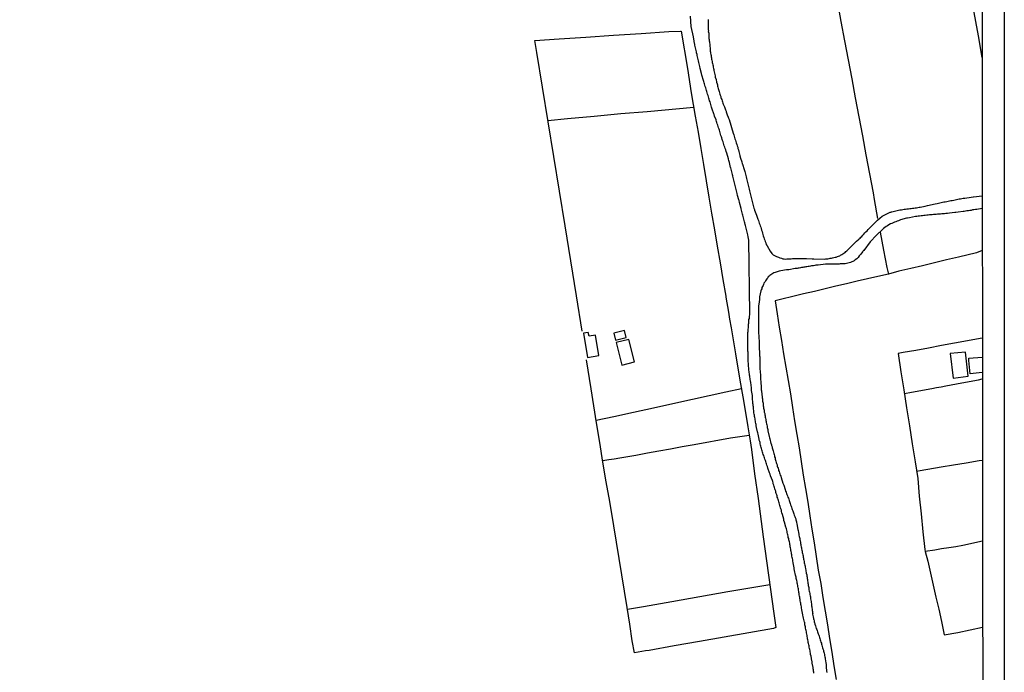
# Model space of a CAD drawing. Units: millimetres. Extents: x 187954 to 190370, y 1663203 to 1665981.
# Drawn here: x 190125 to 190370, y 1663890 to 1664052 of the extents above; entities that cross this region are included whole.
import ezdxf

# ---------------------------------------------------------------- set-up
doc = ezdxf.new("R2010")
doc.units = ezdxf.units.MM
for name, color, linetype in [('IMAGEM', 7, 'Continuous'), ('V-EDIFICACAO', 2, 'Continuous'), ('V-LOTE', 1, 'Continuous'), ('V-REFERENCIA', 2, 'Continuous'), ('V-TESTADA', 5, 'Continuous'), ('X-LIMITE_5000', 7, 'Continuous')]:
    doc.layers.add(name, color=color, linetype=linetype)
picture_1 = doc.add_image_def('image1.jpg', size_in_pixel=(4027, 4629))

msp = doc.modelspace()

# ---------------------------------------------------------------- linework, layer by layer
at = {"layer": 'V-EDIFICACAO'}
for points in [[(190268.34, 1663973.71), (190266.72, 1663973.51), (190266.46, 1663974.44), (190265.31, 1663974.25), (190266.34, 1663968.18), (190269.14, 1663968.66), (190268.34, 1663973.71)], [(190272.86, 1663974.24), (190273.32, 1663972.5), (190275.96, 1663973.15), (190275.53, 1663974.91), (190272.86, 1663974.24)], [(190273.45, 1663971.93), (190274.92, 1663966.26), (190278.05, 1663967.09), (190276.6, 1663972.69), (190273.45, 1663971.93)], [(190356.81, 1663969.17), (190357.54, 1663963.06), (190361.27, 1663963.53), (190360.67, 1663969.54), (190356.81, 1663969.17)]]:
    msp.add_lwpolyline(points, close=True, dxfattribs=at)
msp.add_lwpolyline([(190364.83, 1663964.41), (190361.8, 1663964.12), (190361.48, 1663967.43), (190361.47, 1663968.04), (190364.83, 1663968.25)], dxfattribs=at)
at = {"layer": 'V-LOTE'}
for points in [[(190364.76, 1664043.01), (190363.88, 1664048.4), (190361.51, 1664061.45), (190361.1, 1664063.32), (190360.82, 1664065.19), (190360.47, 1664067), (190360.11, 1664069.01), (190359.47, 1664072.84), (190358.76, 1664076.67), (190358.05, 1664080.5), (190357.34, 1664084.33), (190356.63, 1664088.16), (190355.97, 1664091.99), (190355.27, 1664095.82), (190354.34, 1664099.49), (190353.41, 1664103.16), (190352.48, 1664106.83), (190351.96, 1664108.82)], [(190318.94, 1664103.41), (190319.41, 1664101.94), (190321.04, 1664095.54), (190321.95, 1664090.96), (190322.88, 1664086.35), (190323.77, 1664081.67), (190324.75, 1664076.99), (190326.24, 1664069.33), (190326.82, 1664066.07), (190327.75, 1664061.37), (190328.68, 1664056.67), (190329.57, 1664051.93), (190330.42, 1664047.19), (190331.33, 1664042.45), (190332.24, 1664037.71), (190333.13, 1664032.96), (190334.02, 1664028.21), (190334.91, 1664023.46), (190335.8, 1664018.71), (190336.69, 1664013.96), (190337.58, 1664009.21), (190337.88, 1664007.59), (190338.66, 1664002.84)], [(190264.98, 1663974.73), (190263.56, 1663983.52), (190262.18, 1663992.31), (190260.76, 1664000.99), (190259.31, 1664009.64), (190257.93, 1664018.29), (190256.51, 1664026.94), (190255.13, 1664035.59), (190253.68, 1664044.24), (190253.16, 1664047.24), (190259.24, 1664047.64), (190265.95, 1664048.05), (190272.81, 1664048.54), (190279.7, 1664048.99), (190286.59, 1664049.44), (190289.56, 1664049.57), (190289.68, 1664049.53)], [(190289.68, 1664049.53), (190291.25, 1664040.22), (190292.23, 1664034.22), (190293.2, 1664028.37), (190293.9, 1664024.35), (190294.6, 1664020.31), (190295.28, 1664016.27), (190295.9, 1664012.23), (190296.63, 1664008.19), (190297.29, 1664004.13), (190298, 1664000.04), (190298.71, 1663995.93), (190299.41, 1663991.8), (190300.11, 1663987.65), (190300.81, 1663983.5), (190300.86, 1663983.23)], [(190292.85, 1664030.51), (190281.18, 1664029.44), (190274.67, 1664028.92), (190268.02, 1664028.25), (190261.37, 1664027.66), (190256.47, 1664027.21)], [(190339.33, 1663999.44), (190340.22, 1663994.98), (190341.02, 1663990.62), (190341.39, 1663988.99)], [(190364.81, 1663994.84), (190363.41, 1663994.25), (190358.92, 1663993.23), (190355.93, 1663992.5), (190352.94, 1663991.75), (190349.95, 1663991.06), (190346.96, 1663990.37), (190343.97, 1663989.68), (190341.39, 1663988.99), (190338.8, 1663988.4), (190336.21, 1663987.81), (190333.62, 1663987.22), (190330.95, 1663986.58), (190328.28, 1663985.94), (190325.61, 1663985.3), (190322.94, 1663984.66), (190320.24, 1663984.02), (190317.54, 1663983.38), (190314.84, 1663982.74), (190313.13, 1663982.33), (190313.65, 1663979.07), (190314.18, 1663975.74), (190314.71, 1663972.41), (190315.24, 1663969.08), (190315.83, 1663965.75), (190316.42, 1663962.42), (190316.97, 1663959.09), (190317.49, 1663955.72), (190318.01, 1663952.35), (190318.53, 1663948.98), (190319.1, 1663945.61), (190319.63, 1663942.23), (190320.16, 1663938.85), (190320.71, 1663935.47), (190321.26, 1663932.09), (190321.79, 1663928.71), (190322.32, 1663925.33), (190322.85, 1663921.95), (190323.38, 1663918.57), (190323.91, 1663915.17), (190324.52, 1663911.77), (190325.07, 1663908.35), (190325.62, 1663904.93), (190326.17, 1663901.51), (190326.72, 1663898.09), (190327.27, 1663894.67), (190327.82, 1663891.25), (190328.41, 1663887.83)], [(190300.86, 1663983.23), (190301.48, 1663979.47)], [(190301.48, 1663979.47), (190301.78, 1663977.75), (190302.16, 1663975.57), (190303.24, 1663969.12), (190304.27, 1663963.05), (190305.3, 1663956.98), (190306.33, 1663950.91), (190306.92, 1663947.36), (190307.25, 1663945.24), (190307.99, 1663939.13), (190308.87, 1663932.99), (190310.15, 1663923.43), (190311.47, 1663913.87), (190312.79, 1663904.31), (190313.28, 1663900.8)], [(190364.83, 1663972.99), (190364.83, 1663972.99), (190357.87, 1663971.76), (190354.64, 1663971.14), (190351.41, 1663970.52), (190348.24, 1663969.95), (190345.07, 1663969.38), (190343.82, 1663969.14), (190344.53, 1663964.64), (190345.24, 1663960.14), (190345.95, 1663955.64), (190346.66, 1663951.14), (190347.37, 1663946.64), (190348.08, 1663942.14), (190348.72, 1663938.03), (190349.11, 1663933.58), (190349.55, 1663929.15), (190349.99, 1663924.72), (190350.52, 1663920.29), (190350.6, 1663919.76), (190351.21, 1663917.39), (190351.9, 1663914.41), (190352.57, 1663911.42), (190353.24, 1663908.43), (190353.97, 1663905.44), (190354.63, 1663902.37), (190355.34, 1663899.02), (190358.71, 1663899.57), (190364.89, 1663900.94), (190364.89, 1663900.94)], [(190313.28, 1663900.8), (190312.77, 1663900.55), (190306.59, 1663899.49), (190300.41, 1663898.43), (190294.23, 1663897.37), (190287.98, 1663896.24), (190281.73, 1663895.14), (190280.76, 1663895.01), (190278.08, 1663894.52), (190277.5, 1663897.53), (190276.86, 1663901.67), (190276.22, 1663905.81), (190274.22, 1663918.08), (190272.88, 1663926.22), (190271.9, 1663932.24), (190271.02, 1663937.15), (190270.18, 1663942.06), (190269.41, 1663946.97), (190268.61, 1663951.88), (190267.27, 1663960.35), (190266.11, 1663967.56)], [(190345.39, 1663959.19), (190347.15, 1663959.53), (190352.2, 1663960.45), (190353.37, 1663960.67), (190354.55, 1663960.89), (190355.73, 1663961.11), (190357.03, 1663961.35), (190358.36, 1663961.62), (190359.71, 1663961.89), (190363.87, 1663962.62), (190364.83, 1663962.87)], [(190304.72, 1663960.37), (190300.85, 1663959.52), (190292.52, 1663957.73), (190287.64, 1663956.63), (190282.76, 1663955.53), (190277.84, 1663954.47), (190272.92, 1663953.41), (190268.52, 1663952.43)], [(190270.11, 1663942.5), (190271.61, 1663942.71), (190272.97, 1663942.91), (190274.36, 1663943.19), (190278.39, 1663943.83), (190281.27, 1663944.36), (190284.15, 1663944.89), (190287.03, 1663945.42), (190289.91, 1663945.95), (190292.9, 1663946.46), (190302.04, 1663948.12), (190306.68, 1663948.79)], [(190348.44, 1663939.81), (190349.35, 1663939.96), (190354.57, 1663940.9), (190357.67, 1663941.38), (190360.84, 1663941.91), (190364.01, 1663942.46), (190364.85, 1663942.59)], [(190350.58, 1663919.9), (190352.95, 1663920.21), (190354.67, 1663920.5), (190356.45, 1663920.78), (190358.23, 1663921.06), (190360.01, 1663921.36), (190364.87, 1663922.49), (190364.87, 1663922.49), (190364.87, 1663922.49)], [(190311.8, 1663911.48), (190301.38, 1663909.7), (190294.36, 1663908.45), (190287.34, 1663907.2), (190280.32, 1663905.99), (190276.29, 1663905.34)]]:
    msp.add_lwpolyline(points, dxfattribs=at)
at = {"layer": 'V-REFERENCIA'}
for points in [[(190306.6, 1663997.46), (190306.43, 1663998.27), (190306.32, 1663998.78), (190306.24, 1663999.12), (190306.18, 1663999.46), (190306.09, 1663999.8), (190306.01, 1664000.1), (190305.94, 1664000.44), (190305.83, 1664000.74), (190305.73, 1664001.08), (190305.66, 1664001.38), (190305.58, 1664001.72), (190305.47, 1664002.02), (190305.41, 1664002.36), (190305.32, 1664002.66), (190305.21, 1664003), (190305.15, 1664003.3), (190305.07, 1664003.64), (190304.98, 1664003.94), (190304.92, 1664004.28), (190304.83, 1664004.58), (190304.75, 1664004.92), (190304.68, 1664005.22), (190304.64, 1664005.37), (190304.28, 1664006.8), (190304.15, 1664007.31), (190304.11, 1664007.46), (190303.79, 1664008.59), (190303.66, 1664009.1), (190303.62, 1664009.44), (190303.51, 1664009.74), (190303.42, 1664010.08), (190303.36, 1664010.38), (190303.28, 1664010.72), (190302.62, 1664013.41), (190302.59, 1664013.45), (190302.55, 1664013.58), (190302.53, 1664013.68), (190302.48, 1664013.79), (190302.42, 1664014.13), (190302.34, 1664014.48), (190302.23, 1664014.82), (190302.17, 1664015.16), (190302.06, 1664015.5), (190302.04, 1664015.56), (190301.72, 1664016.82), (190301.59, 1664017.29), (190301.51, 1664017.63), (190301.51, 1664017.69), (190301.06, 1664019.17), (190300.91, 1664019.59), (190300.8, 1664019.98), (190300.67, 1664020.32), (190300.55, 1664020.66), (190300.44, 1664021), (190300.33, 1664021.3), (190300.25, 1664021.64), (190300.16, 1664021.94), (190300.03, 1664022.28), (190299.95, 1664022.58), (190299.88, 1664022.92), (190299.78, 1664023.22), (190299.63, 1664023.56), (190299.52, 1664023.86), (190299.44, 1664024.2), (190299.35, 1664024.5), (190299.22, 1664024.84), (190299.14, 1664025.14), (190299.01, 1664025.48), (190298.92, 1664025.78), (190298.84, 1664026.12), (190298.71, 1664026.42), (190298.58, 1664026.76), (190298.5, 1664027.06), (190298.39, 1664027.4), (190298.39, 1664027.42), (190298.05, 1664028.34), (190297.92, 1664028.81), (190297.88, 1664028.96), (190297.47, 1664030.13), (190297.3, 1664030.64), (190297.18, 1664030.94), (190297.09, 1664031.28), (190297, 1664031.58), (190296.9, 1664031.92), (190296.79, 1664032.22), (190296.66, 1664032.56), (190296.58, 1664032.86), (190296.49, 1664033.2), (190296.41, 1664033.5), (190296.28, 1664033.84), (190296.28, 1664033.84), (190296.19, 1664034.14), (190296.11, 1664034.48), (190296.02, 1664034.78), (190295.92, 1664035.12), (190295.83, 1664035.42), (190295.72, 1664035.76), (190295.64, 1664036.06), (190295.53, 1664036.4), (190295.43, 1664036.7), (190295.34, 1664037.04), (190295.28, 1664037.27), (190294.87, 1664038.58), (190294.77, 1664038.98), (190294.45, 1664040.24), (190294.32, 1664040.75), (190294.23, 1664041.09), (190294.17, 1664041.43), (190294.08, 1664041.78), (190294.02, 1664042.12), (190293.93, 1664042.46), (190293.83, 1664042.8), (190293.78, 1664043.14), (190293.7, 1664043.48), (190293.65, 1664043.78), (190293.55, 1664044.12), (190293.53, 1664044.42), (190293.42, 1664044.76), (190293.38, 1664045.06), (190293.29, 1664045.4), (190293.21, 1664045.7), (190293.14, 1664046.04), (190293.08, 1664046.34), (190293.04, 1664046.49), (190292.82, 1664047.62), (190292.76, 1664048.09), (190292.74, 1664048.15), (190292.23, 1664050.7), (190291.99, 1664053.28)], [(190296.45, 1664052.44), (190296.45, 1664052.14), (190296.45, 1664051.84), (190296.45, 1664051.54), (190296.43, 1664051.22), (190296.47, 1664050.52), (190296.47, 1664049.97), (190296.49, 1664049.54), (190296.47, 1664049.47), (190296.56, 1664049.02), (190296.6, 1664048.17), (190296.64, 1664047.75), (190296.68, 1664047.45), (190296.71, 1664047.19), (190296.73, 1664046.89), (190296.75, 1664046.64), (190296.81, 1664046.34), (190296.83, 1664046.04), (190296.85, 1664045.74), (190296.9, 1664045.44), (190296.94, 1664045.15), (190296.96, 1664044.85), (190296.96, 1664044.59), (190297, 1664044.29), (190297.05, 1664044.04), (190297.11, 1664043.78), (190297.15, 1664043.48), (190297.2, 1664043.18), (190297.26, 1664042.88), (190297.28, 1664042.59), (190297.37, 1664042.29), (190297.39, 1664042.03), (190297.47, 1664041.73), (190297.52, 1664041.48), (190297.56, 1664041.18), (190297.64, 1664040.88), (190297.69, 1664040.58), (190297.75, 1664040.28), (190297.75, 1664040.28), (190297.81, 1664039.98), (190297.84, 1664039.79), (190298.07, 1664038.75), (190298.16, 1664038.4), (190298.22, 1664038.08), (190298.39, 1664037.47), (190298.54, 1664036.87), (190298.67, 1664036.44), (190298.75, 1664036.14), (190298.8, 1664035.85), (190298.88, 1664035.59), (190298.94, 1664035.29), (190299.03, 1664035.04), (190299.09, 1664034.78), (190299.18, 1664034.48), (190299.29, 1664034.18), (190299.35, 1664033.88), (190299.44, 1664033.59), (190299.56, 1664033.29), (190299.63, 1664033.03), (190299.71, 1664032.73), (190299.82, 1664032.48), (190299.91, 1664032.22), (190299.99, 1664031.92), (190300.12, 1664031.62), (190300.2, 1664031.32), (190300.35, 1664031.03), (190300.48, 1664030.73), (190300.57, 1664030.47), (190300.67, 1664030.17), (190300.76, 1664029.92), (190300.89, 1664029.62), (190300.91, 1664029.47), (190301.29, 1664028.42), (190301.33, 1664028.32), (190301.38, 1664028.27), (190301.4, 1664028.17), (190301.42, 1664028.12), (190301.53, 1664027.83), (190301.66, 1664027.57), (190302.66, 1664024.12), (190302.81, 1664023.73), (190302.93, 1664023.39), (190303.04, 1664023.05), (190303.1, 1664022.71), (190303.23, 1664022.37), (190303.32, 1664022.03), (190303.45, 1664021.68), (190303.57, 1664021.3), (190303.7, 1664020.96), (190303.81, 1664020.62), (190303.87, 1664020.28), (190303.98, 1664019.94), (190304.09, 1664019.59), (190304.17, 1664019.25), (190304.23, 1664018.91), (190304.32, 1664018.57), (190304.34, 1664018.46), (190304.53, 1664017.89), (190304.81, 1664016.95), (190304.94, 1664016.48), (190304.96, 1664016.41), (190305.41, 1664015.03), (190305.54, 1664014.56), (190305.64, 1664014.22), (190305.71, 1664013.88), (190305.79, 1664013.54), (190305.9, 1664013.2), (190305.96, 1664012.85), (190306.07, 1664012.51), (190306.18, 1664012.17), (190306.22, 1664011.83), (190306.3, 1664011.49), (190306.41, 1664011.15), (190306.47, 1664010.81), (190306.56, 1664010.47), (190306.64, 1664010.12), (190306.71, 1664009.74), (190306.82, 1664009.4), (190307.86, 1664005.43), (190307.97, 1664005.05), (190307.99, 1664004.94), (190308.48, 1664003.68), (190308.65, 1664003.15), (190308.82, 1664002.7), (190308.95, 1664002.36), (190309.05, 1664002.02), (190309.16, 1664001.68), (190309.29, 1664001.34), (190309.42, 1664001), (190309.55, 1664000.65), (190309.65, 1664000.31), (190309.76, 1663999.93), (190309.87, 1663999.59), (190309.97, 1663999.2), (190310.1, 1663998.82), (190310.19, 1663998.48), (190310.31, 1663998.14), (190310.44, 1663997.8), (190310.55, 1663997.46), (190310.55, 1663997.46), (190310.67, 1663997.11), (190310.8, 1663996.73), (190310.93, 1663996.39), (190311.13, 1663996.02), (190311.89, 1663994.68), (190312.3, 1663994.15), (190312.64, 1663993.81), (190313.49, 1663993.38), (190314.01, 1663993.16), (190314.35, 1663993.06), (190314.69, 1663992.93), (190315.03, 1663992.82), (190315.37, 1663992.76), (190315.71, 1663992.72), (190316.05, 1663992.74), (190316.44, 1663992.76), (190316.78, 1663992.8), (190317.12, 1663992.82), (190317.46, 1663992.84), (190317.8, 1663992.87), (190318.14, 1663992.89), (190318.49, 1663992.89), (190318.87, 1663992.89), (190319.21, 1663992.87), (190319.55, 1663992.84), (190319.89, 1663992.84), (190320.28, 1663992.84), (190320.62, 1663992.84), (190320.94, 1663992.85), (190322.37, 1663992.76), (190322.81, 1663992.76), (190325.38, 1663992.7), (190325.69, 1663992.74), (190325.99, 1663992.78), (190326.29, 1663992.8), (190326.59, 1663992.84), (190326.89, 1663992.91), (190327.19, 1663992.95), (190327.49, 1663993.04), (190327.78, 1663993.08), (190328.08, 1663993.16), (190328.38, 1663993.21), (190328.68, 1663993.34), (190328.98, 1663993.42), (190329.25, 1663993.57), (190329.49, 1663993.68), (190329.77, 1663993.85), (190330.02, 1663994.02), (190330.28, 1663994.19), (190330.58, 1663994.4), (190330.81, 1663994.59), (190331.02, 1663994.79), (190331.17, 1663994.96), (190332.26, 1663996), (190332.41, 1663996.15), (190333.48, 1663997.15), (190333.84, 1663997.49), (190334.1, 1663997.73), (190334.33, 1663997.96), (190334.52, 1663998.16), (190334.76, 1663998.39), (190335.01, 1663998.67), (190335.29, 1663998.97), (190335.55, 1663999.25), (190335.78, 1663999.48), (190336.08, 1663999.78), (190336.38, 1664000.08), (190336.59, 1664000.31), (190336.87, 1664000.61), (190337.1, 1664000.82), (190337.38, 1664001.12), (190337.59, 1664001.35), (190337.87, 1664001.63), (190338.06, 1664001.82), (190338.32, 1664002.12), (190338.6, 1664002.38), (190338.66, 1664002.46), (190338.7, 1664002.46), (190339.86, 1664003.42), (190341.88, 1664004.4), (190341.92, 1664004.41), (190341.98, 1664004.43), (190342.05, 1664004.45), (190342.14, 1664004.47), (190342.25, 1664004.51), (190342.59, 1664004.62), (190342.93, 1664004.7), (190343.27, 1664004.79), (190343.61, 1664004.85), (190343.95, 1664004.94), (190344.29, 1664004.98), (190344.63, 1664005.02), (190344.98, 1664005.07), (190345.32, 1664005.13), (190345.7, 1664005.17), (190346.04, 1664005.24), (190346.38, 1664005.28), (190346.72, 1664005.32), (190347.07, 1664005.36), (190347.41, 1664005.41), (190347.41, 1664005.41), (190347.75, 1664005.45), (190348.09, 1664005.49), (190348.43, 1664005.54), (190348.77, 1664005.6), (190349.11, 1664005.64), (190349.3, 1664005.69), (190350.61, 1664005.92), (190351.12, 1664006.05), (190351.14, 1664006.05), (190353.04, 1664006.47), (190353.55, 1664006.58), (190353.89, 1664006.66), (190354.23, 1664006.75), (190354.57, 1664006.81), (190354.91, 1664006.9), (190355.26, 1664006.99), (190355.6, 1664007.03), (190355.98, 1664007.11), (190356.32, 1664007.2), (190356.66, 1664007.24), (190357, 1664007.3), (190357.35, 1664007.37), (190357.69, 1664007.43), (190358.03, 1664007.5), (190358.37, 1664007.56), (190358.71, 1664007.63), (190359.05, 1664007.71), (190359.39, 1664007.75), (190359.73, 1664007.82), (190360.08, 1664007.88), (190360.44, 1664007.95), (190362.04, 1664008.18), (190362.55, 1664008.24), (190362.61, 1664008.25), (190364.79, 1664008.46)], [(190364.8, 1664005.32), (190363.49, 1664005.12), (190363.49, 1664005.11), (190363.27, 1664005.09), (190363.1, 1664005.07), (190362.72, 1664005), (190362.38, 1664004.96), (190362.04, 1664004.87), (190361.7, 1664004.81), (190361.36, 1664004.77), (190361.01, 1664004.72), (190360.67, 1664004.66), (190360.33, 1664004.62), (190360.05, 1664004.56), (190358.8, 1664004.4), (190358.24, 1664004.34), (190357.96, 1664004.32), (190356.62, 1664004.15), (190356.11, 1664004.1), (190355.77, 1664004.08), (190355.43, 1664004.04), (190355.08, 1664004.02), (190354.74, 1664003.98), (190354.36, 1664003.96), (190354.02, 1664003.91), (190353.68, 1664003.89), (190353.34, 1664003.87), (190352.99, 1664003.85), (190352.65, 1664003.81), (190352.31, 1664003.79), (190351.97, 1664003.76), (190351.63, 1664003.72), (190351.29, 1664003.68), (190350.95, 1664003.66), (190350.61, 1664003.62), (190350.26, 1664003.57), (190349.88, 1664003.53), (190349.54, 1664003.49), (190349.2, 1664003.45), (190348.86, 1664003.4), (190348.52, 1664003.36), (190348.15, 1664003.34), (190346.68, 1664003.04), (190346.13, 1664002.95), (190345.89, 1664002.89), (190344.46, 1664002.48), (190343.95, 1664002.29), (190343.61, 1664002.17), (190343.27, 1664002.04), (190342.93, 1664001.91), (190342.59, 1664001.78), (190342.25, 1664001.61), (190341.9, 1664001.48), (190341.52, 1664001.23), (190341.18, 1664001.04), (190340.84, 1664000.82), (190340.5, 1664000.59), (190340.2, 1664000.31), (190339.9, 1664000.06), (190338.41, 1663998.7), (190336.83, 1663996.98), (190335.29, 1663994.9), (190335.22, 1663994.87), (190335.16, 1663994.81), (190335.12, 1663994.74), (190335.01, 1663994.61), (190334.71, 1663994.23), (190334.43, 1663993.89), (190334.14, 1663993.51), (190333.82, 1663993.12), (190333.5, 1663992.8), (190333.12, 1663992.5), (190332.86, 1663992.29), (190332.56, 1663992.14), (190332.26, 1663992.01), (190331.92, 1663991.84), (190331.62, 1663991.76), (190331.28, 1663991.67), (190330.98, 1663991.63), (190330.64, 1663991.56), (190330.34, 1663991.54), (190330, 1663991.5), (190329.7, 1663991.5), (190329.36, 1663991.5), (190329.13, 1663991.48), (190327.43, 1663991.49), (190325.67, 1663991.44), (190323.88, 1663991.23), (190323.56, 1663991.18), (190323.31, 1663991.16), (190323.01, 1663991.12), (190322.75, 1663991.07), (190322.45, 1663991.05), (190322.2, 1663991.01), (190321.94, 1663990.97), (190321.64, 1663990.9), (190321.39, 1663990.88), (190321.09, 1663990.82), (190320.83, 1663990.78), (190320.53, 1663990.71), (190320.28, 1663990.67), (190320.28, 1663990.67), (190320.02, 1663990.63), (190319.72, 1663990.58), (190319.47, 1663990.54), (190319.17, 1663990.48), (190318.91, 1663990.45), (190318.61, 1663990.41), (190318.36, 1663990.37), (190318.12, 1663990.37), (190316.57, 1663990.05), (190316.14, 1663990.03), (190315.95, 1663990.03), (190314.6, 1663989.81), (190314.18, 1663989.73), (190313.92, 1663989.64), (190313.67, 1663989.56), (190313.37, 1663989.45), (190313.11, 1663989.35), (190312.81, 1663989.26), (190312.56, 1663989.16), (190312.32, 1663988.98), (190312.06, 1663988.81), (190311.85, 1663988.64), (190311.64, 1663988.45), (190311.44, 1663988.26), (190311.29, 1663988.07), (190311.08, 1663987.77), (190310.91, 1663987.54), (190310.7, 1663987.26), (190310.53, 1663986.96), (190310.36, 1663986.71), (190310.23, 1663986.41), (190310.12, 1663986.15), (190309.97, 1663985.85), (190309.86, 1663985.6), (190309.8, 1663985.34), (190309.67, 1663985.04), (190309.55, 1663984.76), (190309.27, 1663983.34), (190309.22, 1663982.91), (190309.23, 1663982.63), (190309.05, 1663981.5), (190309.01, 1663981.08), (190309.01, 1663980.82), (190309.01, 1663980.52), (190309.01, 1663980.22), (190308.99, 1663979.92), (190308.99, 1663979.67), (190308.99, 1663979.37), (190308.99, 1663979.11), (190308.99, 1663978.81), (190308.97, 1663978.56), (190308.97, 1663978.3), (190308.97, 1663978), (190308.95, 1663977.71), (190308.97, 1663977.41), (190308.97, 1663977.15), (190308.99, 1663976.85), (190309.01, 1663976.6), (190309.01, 1663976.34), (190309.01, 1663976.04), (190309.01, 1663975.74), (190309.01, 1663975.44), (190309.01, 1663975.15), (190309.03, 1663974.85), (190309.03, 1663974.59), (190309.03, 1663974.29), (190309.03, 1663974.04), (190309.05, 1663973.78), (190309.05, 1663973.48), (190309.06, 1663973.33), (190309.14, 1663971.99), (190309.16, 1663971.56), (190309.14, 1663971.24), (190309.18, 1663970.15), (190309.2, 1663969.73), (190309.25, 1663969.47), (190309.25, 1663969.17), (190309.25, 1663968.92), (190309.27, 1663968.62), (190309.29, 1663968.32), (190309.29, 1663968.02), (190309.29, 1663967.72), (190309.29, 1663967.42), (190309.31, 1663967.13), (190309.31, 1663966.87), (190309.31, 1663966.57), (190309.33, 1663966.32), (190309.33, 1663966.06), (190309.33, 1663965.76), (190309.33, 1663965.46), (190309.35, 1663965.16), (190309.37, 1663964.87), (190309.42, 1663964.57), (190309.44, 1663964.31), (190309.46, 1663964.01), (190309.46, 1663963.76), (190309.46, 1663963.5), (190309.48, 1663963.2), (190309.48, 1663962.9), (190309.5, 1663962.6), (190309.5, 1663962.6), (190309.55, 1663962.31), (190309.61, 1663962.03), (190309.63, 1663960.77), (190309.69, 1663960.34), (190309.69, 1663960.05), (190309.7, 1663959.98), (190309.86, 1663958.85), (190309.91, 1663958.42), (190309.93, 1663958.13), (190309.97, 1663957.87), (190310.01, 1663957.57), (190310.03, 1663957.32), (190310.06, 1663957.06), (190310.12, 1663956.76), (190310.14, 1663956.46), (190310.16, 1663956.16), (190310.23, 1663955.86), (190310.27, 1663955.57), (190310.29, 1663955.31), (190310.38, 1663955.01), (190310.4, 1663954.76), (190310.44, 1663954.5), (190310.53, 1663954.2), (190310.55, 1663953.9), (190310.63, 1663953.6), (190310.67, 1663953.31), (190310.74, 1663953.01), (190310.78, 1663952.75), (190310.83, 1663952.45), (190310.89, 1663952.2), (190310.91, 1663951.94), (190311, 1663951.64), (190311.04, 1663951.34), (190311.12, 1663951.04), (190311.17, 1663950.75), (190311.27, 1663950.45), (190311.29, 1663950.19), (190311.36, 1663949.87), (190311.68, 1663948.49), (190311.76, 1663948.12), (190311.83, 1663947.87), (190312.1, 1663946.74), (190312.15, 1663946.63), (190312.19, 1663946.56), (190312.21, 1663946.46), (190312.25, 1663946.22), (190312.36, 1663945.93), (190312.4, 1663945.67), (190312.49, 1663945.37), (190312.55, 1663945.12), (190312.62, 1663944.86), (190312.72, 1663944.56), (190312.79, 1663944.26), (190312.87, 1663943.96), (190312.96, 1663943.67), (190313.02, 1663943.37), (190313.13, 1663943.11), (190313.19, 1663942.81), (190313.26, 1663942.56), (190313.34, 1663942.3), (190313.43, 1663942), (190313.51, 1663941.7), (190313.62, 1663941.4), (190313.68, 1663941.11), (190313.77, 1663940.81), (190313.87, 1663940.55), (190313.94, 1663940.25), (190314.02, 1663940), (190314.13, 1663939.74), (190314.2, 1663939.44), (190314.32, 1663939.14), (190314.41, 1663938.84), (190314.54, 1663938.55), (190314.62, 1663938.23), (190315.05, 1663936.84), (190315.2, 1663936.52), (190315.31, 1663936.31), (190315.63, 1663935.22), (190315.75, 1663934.87), (190315.86, 1663934.58), (190315.96, 1663934.28), (190316.09, 1663933.98), (190316.24, 1663933.68), (190316.33, 1663933.38), (190316.44, 1663933.09), (190316.54, 1663932.83), (190316.63, 1663932.53), (190316.75, 1663932.28), (190316.82, 1663932.02), (190316.88, 1663931.72), (190317.01, 1663931.42), (190317.12, 1663931.12), (190317.22, 1663930.83), (190317.33, 1663930.53), (190317.39, 1663930.27), (190317.52, 1663929.97), (190317.65, 1663929.72), (190317.72, 1663929.46), (190317.82, 1663929.16), (190317.93, 1663928.86), (190317.93, 1663928.86), (190318.05, 1663928.56), (190318.18, 1663928.27), (190318.27, 1663927.97), (190318.31, 1663927.71), (190318.4, 1663927.41), (190318.44, 1663927.16), (190318.49, 1663927.01), (190318.57, 1663926.7), (190318.66, 1663926.29), (190318.76, 1663925.66), (190318.82, 1663925.24), (190318.87, 1663925.04), (190318.95, 1663924.55), (190319.06, 1663924.13), (190319.08, 1663923.87), (190319.16, 1663923.57), (190319.19, 1663923.32), (190319.27, 1663923.02), (190319.31, 1663922.72), (190319.4, 1663922.42), (190319.44, 1663922.12), (190319.46, 1663921.82), (190319.55, 1663921.53), (190319.57, 1663921.27), (190319.63, 1663920.97), (190319.7, 1663920.72), (190319.76, 1663920.46), (190319.83, 1663920.16), (190319.87, 1663919.86), (190319.91, 1663919.56), (190320, 1663919.27), (190320.02, 1663918.97), (190320.1, 1663918.71), (190320.14, 1663918.41), (190320.19, 1663918.16), (190320.25, 1663917.9), (190320.3, 1663917.6), (190320.36, 1663917.3), (190320.4, 1663917), (190320.49, 1663916.71), (190320.53, 1663916.41), (190320.61, 1663916.15), (190320.66, 1663915.85), (190320.72, 1663915.57), (190320.78, 1663915.07), (190320.91, 1663914.4), (190321.02, 1663913.98), (190321.02, 1663913.85), (190321.04, 1663913.68), (190321.11, 1663913.38), (190321.15, 1663913.08), (190321.21, 1663912.78), (190321.25, 1663912.48), (190321.28, 1663912.18), (190321.32, 1663911.89), (190321.38, 1663911.63), (190321.4, 1663911.33), (190321.45, 1663911.08), (190321.51, 1663910.82), (190321.53, 1663910.52), (190321.57, 1663910.22), (190321.66, 1663909.92), (190321.7, 1663909.63), (190321.81, 1663909.33), (190321.83, 1663909.07), (190321.87, 1663908.77), (190321.94, 1663908.52), (190321.96, 1663908.26), (190322, 1663907.96), (190322.06, 1663907.66), (190322.09, 1663907.36), (190322.13, 1663907.07), (190322.19, 1663906.77), (190322.21, 1663906.51), (190322.23, 1663906.21), (190322.26, 1663905.96), (190322.32, 1663905.7), (190322.34, 1663905.4), (190322.39, 1663905.1), (190322.45, 1663904.8), (190322.47, 1663904.51), (190322.51, 1663904.21), (190322.5, 1663904.14), (190322.64, 1663903.53), (190322.73, 1663903.1), (190322.73, 1663903.05), (190322.75, 1663902.95), (190322.77, 1663902.8), (190322.85, 1663902.5), (190322.92, 1663902.2), (190322.96, 1663902.05), (190323.05, 1663901.65), (190323.18, 1663901.22), (190323.32, 1663900.92), (190323.41, 1663900.62), (190323.51, 1663900.33), (190323.62, 1663900.07), (190323.71, 1663899.77), (190323.79, 1663899.52), (190323.9, 1663899.26), (190323.9, 1663899.26), (190324.01, 1663898.96), (190324.09, 1663898.66), (190324.18, 1663898.36), (190324.26, 1663898.07), (190324.37, 1663897.77), (190324.45, 1663897.51), (190324.54, 1663897.21), (190324.67, 1663896.96), (190324.71, 1663896.7), (190324.82, 1663896.4), (190324.9, 1663896.1), (190324.96, 1663895.8), (190325.07, 1663895.51), (190325.18, 1663895.21), (190325.22, 1663894.95), (190325.31, 1663894.65), (190325.35, 1663894.4), (190325.43, 1663894.14), (190325.48, 1663893.84), (190325.56, 1663893.54), (190325.6, 1663893.24), (190325.65, 1663893.01), (190325.82, 1663892.05), (190325.84, 1663891.62), (190325.86, 1663891.33), (190325.86, 1663891.07), (190325.87, 1663890.96), (190325.99, 1663890), (190326.03, 1663889.58)], [(190322.81, 1663889.41), (190322.79, 1663889.7), (190322.7, 1663889.96), (190322.68, 1663890.26), (190322.66, 1663890.56), (190322.67, 1663890.83), (190322.41, 1663891.97), (190322.34, 1663892.39), (190322.3, 1663892.54), (190322.09, 1663893.71), (190322, 1663894.14), (190321.96, 1663894.44), (190321.89, 1663894.74), (190321.85, 1663895.04), (190321.77, 1663895.34), (190321.72, 1663895.63), (190321.66, 1663895.93), (190321.62, 1663896.23), (190321.55, 1663896.53), (190321.49, 1663896.83), (190321.42, 1663897.13), (190321.36, 1663897.43), (190321.32, 1663897.72), (190321.25, 1663898.02), (190321.21, 1663898.28), (190321.13, 1663898.58), (190321.11, 1663898.88), (190321.02, 1663899.17), (190320.98, 1663899.47), (190320.93, 1663899.77), (190320.87, 1663900.07), (190320.83, 1663900.37), (190320.74, 1663900.67), (190320.7, 1663900.97), (190320.64, 1663901.26), (190320.59, 1663901.52), (190320.55, 1663901.82), (190320.51, 1663902.12), (190320.49, 1663902.14), (190320.23, 1663903.18), (190320.14, 1663903.61), (190320.08, 1663903.91), (190320.06, 1663903.97), (190319.8, 1663905.23), (190319.76, 1663905.7), (190319.68, 1663906), (190319.66, 1663906.3), (190319.59, 1663906.6), (190319.53, 1663906.89), (190319.5, 1663907.19), (190319.42, 1663907.49), (190319.38, 1663907.79), (190319.33, 1663908.09), (190319.27, 1663908.39), (190319.27, 1663908.39), (190319.25, 1663908.69), (190319.16, 1663908.99), (190319.12, 1663909.28), (190319.08, 1663909.58), (190319.04, 1663909.84), (190318.99, 1663910.14), (190318.93, 1663910.44), (190318.89, 1663910.73), (190318.84, 1663911.03), (190318.78, 1663911.33), (190318.74, 1663911.63), (190318.65, 1663911.93), (190318.61, 1663912.23), (190318.52, 1663912.53), (190318.5, 1663912.82), (190318.42, 1663913.08), (190318.38, 1663913.38), (190318.31, 1663913.68), (190318.25, 1663913.91), (190317.99, 1663915.04), (190317.93, 1663915.47), (190317.87, 1663915.74), (190317.65, 1663917), (190317.57, 1663917.43), (190317.52, 1663917.73), (190317.46, 1663918.03), (190317.41, 1663918.33), (190317.33, 1663918.63), (190317.31, 1663918.92), (190317.24, 1663919.22), (190317.2, 1663919.48), (190317.16, 1663919.78), (190317.07, 1663920.08), (190317.03, 1663920.37), (190316.97, 1663920.67), (190316.93, 1663920.97), (190316.86, 1663921.27), (190316.82, 1663921.57), (190316.77, 1663921.87), (190316.69, 1663922.17), (190316.65, 1663922.46), (190316.56, 1663922.72), (190316.52, 1663923.02), (190316.43, 1663923.32), (190316.39, 1663923.62), (190316.31, 1663923.92), (190316.26, 1663924.21), (190316.18, 1663924.51), (190316.13, 1663924.81), (190316.03, 1663925.11), (190315.96, 1663925.41), (190315.9, 1663925.71), (190315.84, 1663925.9), (190315.47, 1663927.11), (190315.35, 1663927.54), (190315.3, 1663927.84), (190315.29, 1663927.86), (190314.96, 1663929.03), (190314.84, 1663929.44), (190314.75, 1663929.8), (190314.71, 1663930.1), (190314.58, 1663930.4), (190314.49, 1663930.7), (190314.43, 1663931), (190314.32, 1663931.29), (190314.24, 1663931.59), (190314.15, 1663931.89), (190314.07, 1663932.19), (190313.96, 1663932.49), (190313.9, 1663932.79), (190313.81, 1663933.09), (190313.68, 1663933.38), (190313.62, 1663933.64), (190313.53, 1663933.94), (190313.43, 1663934.24), (190313.34, 1663934.54), (190313.28, 1663934.84), (190313.17, 1663935.13), (190313.06, 1663935.43), (190312.98, 1663935.73), (190312.89, 1663936.03), (190312.79, 1663936.33), (190312.68, 1663936.63), (190312.62, 1663936.93), (190312.53, 1663937.22), (190312.47, 1663937.46), (190312.02, 1663938.67), (190311.92, 1663939.04), (190311.74, 1663939.43), (190311.36, 1663940.57), (190311.23, 1663940.98), (190311.1, 1663941.32), (190311, 1663941.62), (190310.91, 1663941.92), (190310.83, 1663942.21), (190310.7, 1663942.51), (190310.57, 1663942.81), (190310.48, 1663943.11), (190310.4, 1663943.41), (190310.29, 1663943.71), (190310.29, 1663943.71), (190310.19, 1663944.01), (190310.08, 1663944.3), (190310.01, 1663944.56), (190309.93, 1663944.86), (190309.82, 1663945.16), (190309.76, 1663945.46), (190309.67, 1663945.76), (190309.59, 1663946.05), (190309.52, 1663946.35), (190309.44, 1663946.65), (190309.37, 1663946.95), (190309.29, 1663947.25), (190309.18, 1663947.55), (190309.12, 1663947.78), (190308.91, 1663949.04), (190308.8, 1663949.38), (190308.74, 1663949.66), (190308.52, 1663950.7), (190308.41, 1663951.13), (190308.37, 1663951.43), (190308.31, 1663951.73), (190308.27, 1663952.03), (190308.24, 1663952.32), (190308.16, 1663952.62), (190308.14, 1663952.88), (190308.1, 1663953.18), (190308.03, 1663953.48), (190307.99, 1663953.77), (190307.92, 1663954.07), (190307.86, 1663954.37), (190307.84, 1663954.67), (190307.82, 1663954.97), (190307.75, 1663955.27), (190307.73, 1663955.57), (190307.71, 1663955.86), (190307.69, 1663956.12), (190307.63, 1663956.42), (190307.58, 1663956.72), (190307.58, 1663957.02), (190307.56, 1663957.32), (190307.52, 1663957.61), (190307.48, 1663957.91), (190307.46, 1663958.21), (190307.46, 1663958.51), (190307.48, 1663958.7), (190307.26, 1663959.92), (190307.22, 1663960.34), (190307.22, 1663960.58), (190307.05, 1663961.92), (190306.96, 1663962.35), (190306.94, 1663962.65), (190306.92, 1663962.95), (190306.84, 1663963.24), (190306.79, 1663963.54), (190306.75, 1663963.8), (190306.73, 1663964.1), (190306.66, 1663964.4), (190306.64, 1663964.69), (190306.62, 1663964.99), (190306.58, 1663965.29), (190306.54, 1663965.59), (190306.52, 1663965.89), (190306.49, 1663966.19), (190306.49, 1663966.49), (190306.49, 1663966.79), (190306.45, 1663967.08), (190306.45, 1663967.38), (190306.45, 1663967.68), (190306.41, 1663967.98), (190306.41, 1663968.28), (190306.41, 1663968.58), (190306.39, 1663968.88), (190306.39, 1663969.17), (190306.39, 1663969.47), (190306.37, 1663969.77), (190306.37, 1663969.83), (190306.37, 1663971.18), (190306.37, 1663971.61), (190306.37, 1663971.9), (190306.37, 1663971.92), (190306.35, 1663973.1), (190306.37, 1663973.52), (190306.37, 1663973.82), (190306.37, 1663974.08), (190306.37, 1663974.38), (190306.41, 1663974.68), (190306.45, 1663974.98), (190306.45, 1663975.27), (190306.47, 1663975.57), (190306.49, 1663975.87), (190306.49, 1663976.17), (190306.52, 1663976.47), (190306.58, 1663976.77), (190306.58, 1663977.07), (190306.62, 1663977.36), (190306.62, 1663977.66), (190306.71, 1663977.92), (190306.73, 1663978.22), (190306.75, 1663978.52), (190306.84, 1663978.81), (190306.84, 1663978.81), (190306.84, 1663979.11), (190306.6, 1663997.46)]]:
    msp.add_lwpolyline(points, dxfattribs=at)
at = {"layer": 'V-TESTADA'}
for points in [[(190364.76, 1664043.01), (190363.88, 1664048.4), (190361.51, 1664061.45), (190361.1, 1664063.32), (190360.82, 1664065.19), (190360.47, 1664067), (190360.11, 1664069.01), (190359.47, 1664072.84), (190358.76, 1664076.67), (190358.05, 1664080.5), (190357.34, 1664084.33), (190356.63, 1664088.16), (190355.97, 1664091.99), (190355.27, 1664095.82), (190354.34, 1664099.49), (190353.41, 1664103.16), (190352.48, 1664106.83), (190351.96, 1664108.82)], [(190289.68, 1664049.53), (190291.25, 1664040.22), (190292.23, 1664034.22), (190293.2, 1664028.37), (190293.9, 1664024.35), (190294.6, 1664020.31), (190295.28, 1664016.27), (190295.9, 1664012.23), (190296.63, 1664008.19), (190297.29, 1664004.13), (190298, 1664000.04), (190298.71, 1663995.93), (190299.41, 1663991.8), (190300.11, 1663987.65), (190300.81, 1663983.5), (190300.86, 1663983.23)], [(190364.81, 1663994.84), (190363.41, 1663994.25), (190358.92, 1663993.23), (190355.93, 1663992.5), (190352.94, 1663991.75), (190349.95, 1663991.06), (190346.96, 1663990.37), (190343.97, 1663989.68), (190341.39, 1663988.99), (190338.8, 1663988.4), (190336.21, 1663987.81), (190333.62, 1663987.22), (190330.95, 1663986.58), (190328.28, 1663985.94), (190325.61, 1663985.3), (190322.94, 1663984.66), (190320.24, 1663984.02), (190317.54, 1663983.38), (190314.84, 1663982.74), (190313.13, 1663982.33), (190313.65, 1663979.07), (190314.18, 1663975.74), (190314.71, 1663972.41), (190315.24, 1663969.08), (190315.83, 1663965.75), (190316.42, 1663962.42), (190316.97, 1663959.09), (190317.49, 1663955.72), (190318.01, 1663952.35), (190318.53, 1663948.98), (190319.1, 1663945.61), (190319.63, 1663942.23), (190320.16, 1663938.85), (190320.71, 1663935.47), (190321.26, 1663932.09), (190321.79, 1663928.71), (190322.32, 1663925.33), (190322.85, 1663921.95), (190323.38, 1663918.57), (190323.91, 1663915.17), (190324.52, 1663911.77), (190325.07, 1663908.35), (190325.62, 1663904.93), (190326.17, 1663901.51), (190326.72, 1663898.09), (190327.27, 1663894.67), (190327.82, 1663891.25), (190328.41, 1663887.83)], [(190300.86, 1663983.23), (190301.48, 1663979.47)], [(190301.48, 1663979.47), (190301.78, 1663977.75), (190302.16, 1663975.57), (190303.24, 1663969.12), (190304.27, 1663963.05), (190305.3, 1663956.98), (190306.33, 1663950.91), (190306.92, 1663947.36), (190307.25, 1663945.24), (190307.99, 1663939.13), (190308.87, 1663932.99), (190310.15, 1663923.43), (190311.47, 1663913.87), (190312.79, 1663904.31), (190313.28, 1663900.8)]]:
    msp.add_lwpolyline(points, dxfattribs=at)
at = {"layer": 'X-LIMITE_5000'}
msp.add_lwpolyline([(187953.84, 1665974.72), (188435.68, 1665975.24), (188917.53, 1665975.73), (189399.38, 1665976.21), (189881.22, 1665976.66), (190363.07, 1665977.09), (190363.56, 1665422.81), (190364.04, 1664868.52), (190364.53, 1664314.24), (190365.01, 1663759.95), (190365.5, 1663205.66), (189883.77, 1663205.23), (189402.05, 1663204.78), (188920.32, 1663204.3), (188438.6, 1663203.8), (187956.87, 1663203.29), (187956.26, 1663757.57), (187955.66, 1664311.86), (187955.05, 1664866.15), (187954.44, 1665420.43), (187953.84, 1665974.72)], dxfattribs=at)

# ---------------------------------------------------------------- referenced raster images: frames only (the image files are external)
at = {"layer": 'IMAGEM'}
image = msp.add_image(picture_1, insert=(187953.52, 1663203.29), size_in_units=(2416.8, 2778.09), dxfattribs=at)
image.dxf.flags = 7

doc.saveas('drawing.dxf')
